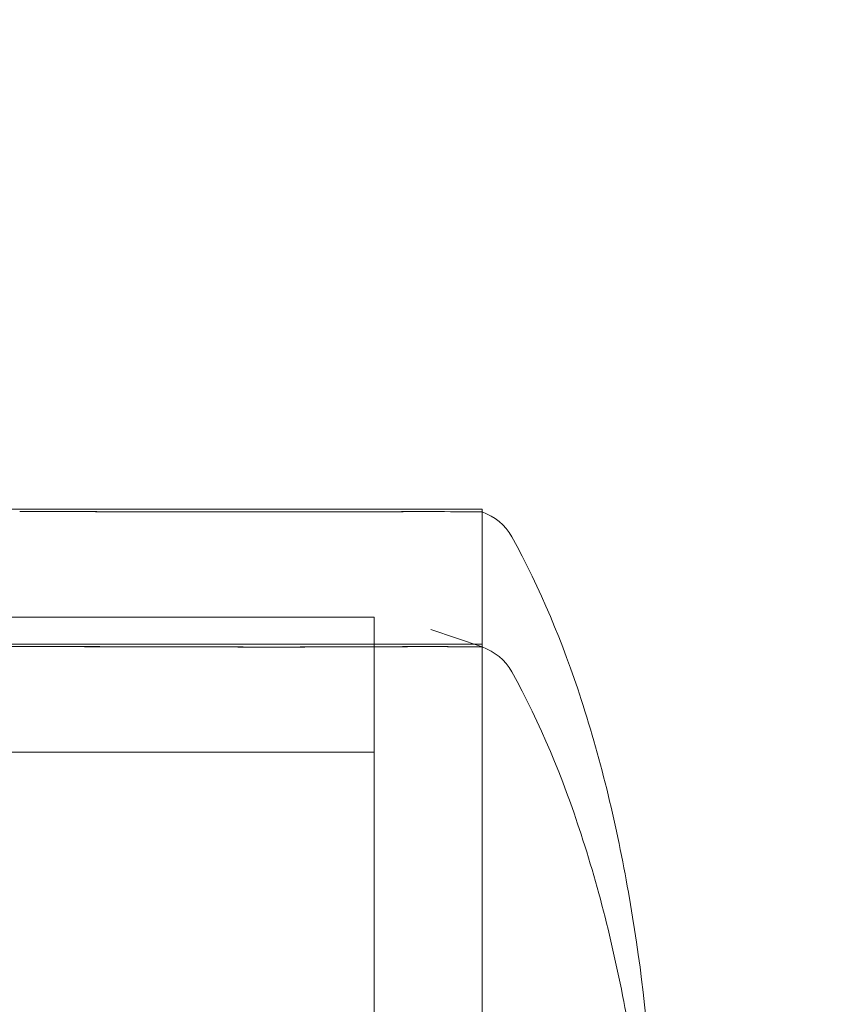
# Model space of a CAD drawing. Units: millimetres. Extents: x -2550 to 4476, y -2050 to 4926.
# Drawn here: x 2881 to 2896, y 2931 to 2949 of the extents above; entities that cross this region are included whole.
import ezdxf

# ---------------------------------------------------------------- set-up
doc = ezdxf.new("R2010")
doc.units = ezdxf.units.MM

# ---------------------------------------------------------------- blocks, each defined once
blk = doc.blocks.new('A$C4a9164ee')
at = {"color": 0, "linetype": 'Continuous', "lineweight": 0}
for p, q in [((-5367.314, -563.159), (-5377.633, -563.159)), ((-5367.314, -563.212), (-5367.314, -563.159)), ((-5367.314, -565.659), (-5367.314, -563.212)), ((-5367.314, -563.212), (-5367.314, -565.659)), ((-5369.314, -565.159), (-5378.075, -565.159)), ((-5369.314, -567.659), (-5369.314, -565.159)), ((-5367.314, -565.712), (-5368.261, -565.39)), ((-5367.314, -565.659), (-5387.783, -565.659)), ((-5367.314, -565.712), (-5367.314, -565.659)), ((-5367.314, -586.159), (-5367.314, -565.712)), ((-5367.314, -565.712), (-5367.314, -586.159)), ((-5369.314, -567.659), (-5386.693, -567.659)), ((-5369.314, -586.159), (-5369.314, -567.659))]:
    blk.add_line(p, q, dxfattribs=at)
for centre, start, end in [((-5367.636, -564.159), 29.1094, 71.2172), ((-5367.636, -566.659), 29.1134, 71.2194)]:
    blk.add_arc(centre, 1, start, end, dxfattribs=at)
for points, knots in [([(-5375.083, -563.204), (-5375.214, -563.202), (-5375.345, -563.201), (-5375.611, -563.201), (-5375.744, -563.202), (-5375.878, -563.204)], [-0.08618473, -0.08618473, -0.08618473, -0.08618473, -0.04308503, -0.04308503, 0, 0, 0, 0]), ([(-5375.878, -563.204), (-5375.749, -563.202), (-5375.621, -563.201), (-5375.366, -563.201), (-5375.24, -563.202), (-5375.115, -563.204)], [-0.08256828, -0.08256828, -0.08256828, -0.08256828, -0.0412753, -0.0412753, 0, 0, 0, 0]), ([(-5375.115, -563.204), (-5375.042, -563.204), (-5374.442, -563.207), (-5373.221, -563.21), (-5372.774, -563.211), (-5371.495, -563.213), (-5370.728, -563.213), (-5369.458, -563.21), (-5368.946, -563.209), (-5368.516, -563.204), (-5368.5, -563.204), (-5368.487, -563.204)], [-0.7260908, -0.7260908, -0.7260908, -0.7260908, -0.5452044, -0.5452044, -0.4343149, -0.4343149, -0.2122564, -0.2122564, -0.0091929, -0.0091929, 0, 0, 0, 0]), ([(-5368.487, -563.204), (-5368.52, -563.204), (-5368.777, -563.207), (-5369.505, -563.21), (-5369.81, -563.211), (-5370.802, -563.213), (-5371.564, -563.213), (-5373.208, -563.21), (-5374.07, -563.209), (-5375.018, -563.204), (-5375.055, -563.204), (-5375.083, -563.204)], [-0.7214567, -0.7214567, -0.7214567, -0.7214567, -0.5436204, -0.5436204, -0.4344505, -0.4344505, -0.2158362, -0.2158362, -0.0092558, -0.0092558, 0, 0, 0, 0]), ([(-5368.171, -563.204), (-5368.22, -563.202), (-5368.27, -563.201), (-5368.376, -563.201), (-5368.43, -563.202), (-5368.487, -563.204)], [-0.08254947, -0.08254947, -0.08254947, -0.08254947, -0.04127759, -0.04127759, 0, 0, 0, 0]), ([(-5368.487, -563.204), (-5368.43, -563.202), (-5368.376, -563.201), (-5368.27, -563.201), (-5368.22, -563.202), (-5368.171, -563.204)], [-0.08254271, -0.08254271, -0.08254271, -0.08254271, -0.0412753, -0.0412753, 0, 0, 0, 0]), ([(-5367.314, -563.212), (-5367.314, -563.212), (-5367.351, -563.212), (-5367.554, -563.21), (-5367.792, -563.209), (-5368.146, -563.204), (-5368.16, -563.204), (-5368.171, -563.204)], [-0.3291008, -0.3291008, -0.3291008, -0.3291008, -0.2122564, -0.2122564, -0.0091929, -0.0091929, 0, 0, 0, 0]), ([(-5366.763, -563.673), (-5366.232, -564.626), (-5365.815, -565.646), (-5365.098, -567.848), (-5364.815, -569.046), (-5364.385, -571.48), (-5364.237, -572.723), (-5364.162, -573.967)], [0, 0, 0, 0, 3.273807, 3.273807, 6.948804, 6.948804, 10.689144, 10.689144, 10.689144, 10.689144]), ([(-5385.079, -565.704), (-5385.004, -565.704), (-5384.392, -565.707), (-5382.999, -565.71), (-5382.463, -565.711), (-5380.841, -565.713), (-5379.75, -565.713), (-5377.689, -565.71), (-5376.73, -565.709), (-5375.772, -565.704), (-5375.735, -565.704), (-5375.707, -565.704)], [-0.7260908, -0.7260908, -0.7260908, -0.7260908, -0.5452044, -0.5452044, -0.4343149, -0.4343149, -0.2122564, -0.2122564, -0.0091929, -0.0091929, 0, 0, 0, 0]), ([(-5375.283, -565.704), (-5375.409, -565.702), (-5375.535, -565.701), (-5375.792, -565.701), (-5375.92, -565.702), (-5376.049, -565.704)], [-0.08254947, -0.08254947, -0.08254947, -0.08254947, -0.04127759, -0.04127759, 0, 0, 0, 0]), ([(-5375.707, -565.704), (-5375.579, -565.702), (-5375.452, -565.701), (-5375.198, -565.701), (-5375.073, -565.702), (-5374.949, -565.704)], [-0.08256828, -0.08256828, -0.08256828, -0.08256828, -0.0412753, -0.0412753, 0, 0, 0, 0]), ([(-5368.563, -565.704), (-5368.598, -565.704), (-5368.866, -565.707), (-5369.625, -565.71), (-5369.942, -565.711), (-5370.97, -565.713), (-5371.758, -565.713), (-5373.425, -565.71), (-5374.281, -565.709), (-5375.218, -565.704), (-5375.255, -565.704), (-5375.283, -565.704)], [-0.7260908, -0.7260908, -0.7260908, -0.7260908, -0.5452044, -0.5452044, -0.4343149, -0.4343149, -0.2122564, -0.2122564, -0.0091929, -0.0091929, 0, 0, 0, 0]), ([(-5374.949, -565.704), (-5374.876, -565.704), (-5374.279, -565.707), (-5373.069, -565.71), (-5372.627, -565.711), (-5371.361, -565.713), (-5370.605, -565.713), (-5369.358, -565.71), (-5368.858, -565.709), (-5368.441, -565.704), (-5368.425, -565.704), (-5368.413, -565.704)], [-0.7260908, -0.7260908, -0.7260908, -0.7260908, -0.5452044, -0.5452044, -0.4343149, -0.4343149, -0.2122564, -0.2122564, -0.0091929, -0.0091929, 0, 0, 0, 0]), ([(-5368.237, -565.704), (-5368.288, -565.702), (-5368.34, -565.701), (-5368.449, -565.701), (-5368.505, -565.702), (-5368.563, -565.704)], [-0.08256828, -0.08256828, -0.08256828, -0.08256828, -0.0412753, -0.0412753, 0, 0, 0, 0]), ([(-5368.413, -565.704), (-5368.358, -565.702), (-5368.305, -565.701), (-5368.203, -565.701), (-5368.154, -565.702), (-5368.107, -565.704)], [-0.08256828, -0.08256828, -0.08256828, -0.08256828, -0.0412753, -0.0412753, 0, 0, 0, 0]), ([(-5367.314, -565.712), (-5367.314, -565.712), (-5367.36, -565.712), (-5367.592, -565.71), (-5367.844, -565.709), (-5368.211, -565.704), (-5368.226, -565.704), (-5368.237, -565.704)], [-0.3415957, -0.3415957, -0.3415957, -0.3415957, -0.2122564, -0.2122564, -0.0091929, -0.0091929, 0, 0, 0, 0]), ([(-5368.107, -565.704), (-5368.08, -565.704), (-5367.848, -565.707), (-5367.529, -565.71), (-5367.44, -565.711), (-5367.338, -565.712), (-5367.314, -565.712), (-5367.314, -565.712)], [-0.7260908, -0.7260908, -0.7260908, -0.7260908, -0.5452044, -0.5452044, -0.4343149, -0.4343149, -0.3415957, -0.3415957, -0.3415957, -0.3415957]), ([(-5366.763, -566.173), (-5366.232, -567.125), (-5365.816, -568.143), (-5365.101, -570.337), (-5364.818, -571.532), (-5364.493, -573.346), (-5364.4, -573.984), (-5364.288, -574.895), (-5364.254, -575.209), (-5364.207, -575.68), (-5364.191, -575.858), (-5364.166, -576.142), (-5364.156, -576.251), (-5364.144, -576.388), (-5364.14, -576.431), (-5364.137, -576.469)], [0, 0, 0, 0, 3.270096, 3.270096, 6.926505, 6.926505, 8.856753, 8.856753, 9.943857, 9.943857, 10.879961, 10.879961, 11.835817, 11.835817, 12.355884, 12.355884, 12.355884, 12.355884])]:
    blk.add_open_spline(points, degree=3, knots=knots, dxfattribs=at)

msp = doc.modelspace()

# ---------------------------------------------------------------- linework, layer by layer
msp.add_lwpolyline([(4476, 2876, 0.414214), (2426, 4926), (0, 4926, 0.414214), (-2550, 2376), (-2550, 500, 0.414214), (0, -2050), (2426, -2050, 0.414214), (4476, 0)], format="xyb", close=True)

# ---------------------------------------------------------------- block references
msp.add_blockref('A$C4a9164ee', (8257.149, 3503.202))

doc.saveas('drawing.dxf')
